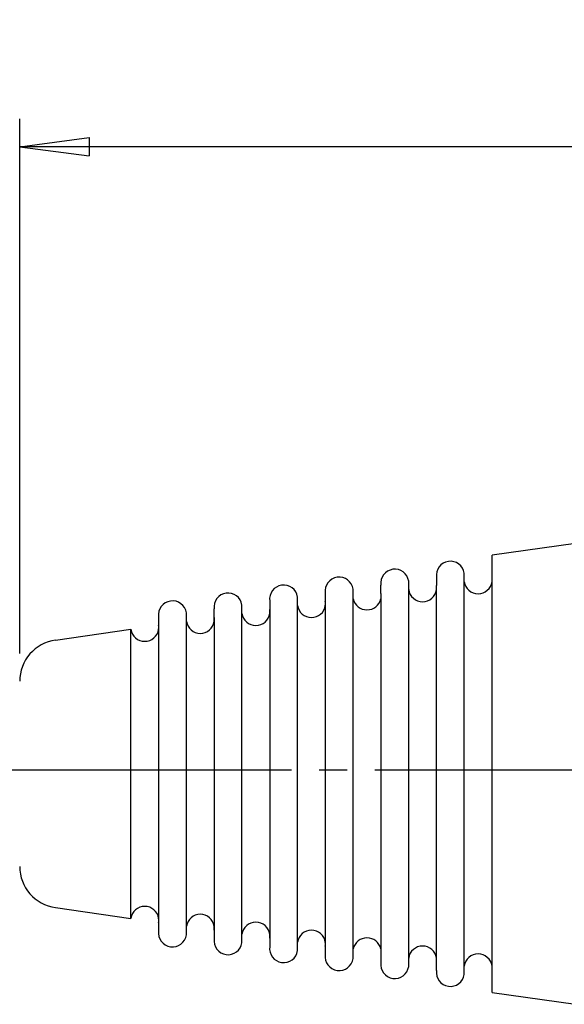
# Model space of a CAD drawing. Units: millimetres. Extents: x 2 to 364, y 3 to 264.
# Drawn here: x 248 to 268, y 125 to 161 of the extents above; entities that cross this region are included whole.
import ezdxf

# ---------------------------------------------------------------- set-up
doc = ezdxf.new("R2010")
doc.units = ezdxf.units.MM
doc.linetypes.add('DASH_CENTER', pattern=[14, 11, -1, 1, -1])
doc.layers.add('1', color=7, linetype='Continuous')
doc.styles.add('CONVERTER_11', font='txt.shx', dxfattribs={"width": 0.9})
doc.dimstyles.new('ME10_DIM_12', dxfattribs={"dimtxt": 2.5, "dimasz": 2.5, "dimexe": 1, "dimexo": 1, "dimgap": 1.25, "dimtad": 1, "dimdsep": 46, "dimtxsty": 'CONVERTER_11', "dimblk1": 'CLOSED', "dimblk2": 'CLOSED', "dimsah": 1, "dimcen": 0.09, "dimclrd": 5, "dimclre": 5, "dimclrt": 5, "dimadec": 0, "dimazin": 0, "dimtfac": 1, "dimtdec": 4, "dimtix": 1, "dimtmove": 0, "dimatfit": 3, "dimfxl": 0, "dimtolj": 1, "dimtzin": 0, "dimarcsym": 0})

# ---------------------------------------------------------------- blocks, each defined once
blk = doc.blocks.new('*D5')
at = {"layer": '1', "color": 5, "linetype": 'Continuous'}
for p, q in [((248.358, 137.69), (248.358, 156.942)), ((315.858, 143.356), (315.858, 156.942)), ((315.858, 155.942), (248.358, 155.942))]:
    blk.add_line(p, q, dxfattribs=at)
at = {"layer": '1', "color": 5}
for p, q in [((248.358, 155.942), (250.858, 156.271)), ((250.858, 156.271), (250.858, 155.613)), ((315.858, 155.942), (313.358, 156.271)), ((313.358, 155.613), (313.358, 156.271)), ((248.358, 155.942), (250.858, 155.613)), ((315.858, 155.942), (313.358, 155.613))]:
    blk.add_line(p, q, dxfattribs=at)
at = {"layer": '1', "color": 5, "insert": (280.233, 157.192), "char_height": 2.5, "attachment_point": 7, "rotation": 0.0001, "line_spacing_factor": 0.60024, "style": 'CONVERTER_11'}
blk.add_mtext('68', dxfattribs=at)
blk = doc.blocks.new('_CLOSED')
at = {"color": 0, "linetype": 'ByBlock', "lineweight": -2}
for p, q in [((-1, 0.166667), (0, 0)), ((-1, 0.166667), (-1, -0.166667)), ((0, 0), (-1, -0.166667)), ((0, 0), (-1, 0))]:
    blk.add_line(p, q, dxfattribs=at)

msp = doc.modelspace()

# ---------------------------------------------------------------- linework, layer by layer
at = {"layer": '1', "color": 7, "linetype": 'Continuous'}
for p, q in [((268.358, 141.656), (265.358, 141.227)), ((268.358, 141.656), (265.358, 141.227)), ((265.358, 140.276), (265.358, 141.227)), ((265.358, 140.276), (265.358, 141.227)), ((263.358, 140.437), (263.358, 140.134)), ((263.358, 140.437), (263.358, 140.134)), ((264.358, 140.276), (264.358, 140.579)), ((264.358, 140.276), (264.358, 140.579)), ((261.358, 139.849), (261.358, 140.151)), ((261.358, 139.849), (261.358, 140.151)), ((262.358, 139.991), (262.358, 140.294)), ((262.358, 139.991), (262.358, 140.294)), ((263.358, 139.991), (263.358, 140.134)), ((263.358, 139.991), (263.358, 140.134)), ((264.358, 126.435), (264.358, 140.276)), ((264.358, 126.435), (264.358, 140.276)), ((265.358, 126.435), (265.358, 140.276)), ((265.358, 126.435), (265.358, 140.276)), ((258.358, 139.419), (258.358, 139.722)), ((258.358, 139.419), (258.358, 139.722)), ((259.358, 139.865), (259.358, 139.656)), ((259.358, 139.865), (259.358, 139.656)), ((260.358, 139.656), (260.358, 140.008)), ((260.358, 139.656), (260.358, 140.008)), ((261.358, 139.849), (261.358, 139.656)), ((261.358, 139.849), (261.358, 139.656)), ((262.358, 126.721), (262.358, 139.991)), ((262.358, 126.721), (262.358, 139.991)), ((263.358, 126.721), (263.358, 139.991)), ((263.358, 126.721), (263.358, 139.991)), ((256.358, 139.134), (256.358, 139.437)), ((256.358, 139.134), (256.358, 139.437)), ((257.358, 139.579), (257.358, 139.276)), ((257.358, 139.579), (257.358, 139.276)), ((258.358, 127.293), (258.358, 139.419)), ((258.358, 127.293), (258.358, 139.419)), ((259.358, 139.656), (259.358, 139.562)), ((259.358, 139.656), (259.358, 139.562)), ((259.358, 139.562), (259.358, 139.419)), ((259.358, 139.562), (259.358, 139.419)), ((259.358, 139.419), (259.358, 127.293)), ((259.358, 139.419), (259.358, 127.293)), ((260.358, 127.056), (260.358, 139.656)), ((260.358, 127.056), (260.358, 139.656)), ((261.358, 139.656), (261.358, 127.056)), ((261.358, 139.656), (261.358, 127.056)), ((254.358, 138.848), (254.358, 139.152)), ((254.358, 138.848), (254.358, 139.152)), ((255.358, 138.991), (255.358, 139.294)), ((255.358, 138.991), (255.358, 139.294)), ((256.358, 127.578), (256.358, 139.134)), ((256.358, 127.578), (256.358, 139.134)), ((257.358, 139.276), (257.358, 139.134)), ((257.358, 139.276), (257.358, 139.134)), ((257.358, 139.134), (257.358, 127.578)), ((257.358, 139.134), (257.358, 127.578)), ((253.358, 139.009), (253.358, 138.705)), ((253.358, 139.009), (253.358, 138.705)), ((253.358, 138.705), (253.358, 138.562)), ((253.358, 138.705), (253.358, 138.562)), ((254.358, 127.864), (254.358, 138.848)), ((254.358, 127.864), (254.358, 138.848)), ((255.358, 138.991), (255.358, 138.848)), ((255.358, 138.991), (255.358, 138.848)), ((255.358, 138.848), (255.358, 127.864)), ((255.358, 138.848), (255.358, 127.864)), ((249.645, 138.175), (252.358, 138.562)), ((249.645, 138.175), (252.358, 138.562)), ((252.358, 128.15), (252.358, 138.562)), ((252.358, 128.15), (252.358, 138.562)), ((253.358, 138.562), (253.358, 128.15)), ((253.358, 138.562), (253.358, 128.15)), ((249.645, 128.537), (252.358, 128.15)), ((249.645, 128.537), (252.358, 128.15)), ((253.358, 128.15), (253.358, 128.007)), ((253.358, 128.15), (253.358, 128.007)), ((253.358, 128.007), (253.358, 127.703)), ((253.358, 128.007), (253.358, 127.703)), ((254.358, 127.56), (254.358, 127.864)), ((254.358, 127.56), (254.358, 127.864)), ((255.358, 127.864), (255.358, 127.721)), ((255.358, 127.864), (255.358, 127.721)), ((255.358, 127.721), (255.358, 127.418)), ((255.358, 127.721), (255.358, 127.418)), ((256.358, 127.275), (256.358, 127.578)), ((256.358, 127.275), (256.358, 127.578)), ((257.358, 127.578), (257.358, 127.435)), ((257.358, 127.578), (257.358, 127.435)), ((257.358, 127.435), (257.358, 127.132)), ((257.358, 127.435), (257.358, 127.132)), ((258.358, 126.99), (258.358, 127.293)), ((258.358, 126.99), (258.358, 127.293)), ((259.358, 127.293), (259.358, 127.15)), ((259.358, 127.293), (259.358, 127.15)), ((259.358, 127.15), (259.358, 126.847)), ((259.358, 127.15), (259.358, 126.847)), ((260.358, 126.704), (260.358, 127.056)), ((260.358, 126.704), (260.358, 127.056)), ((261.358, 127.056), (261.358, 126.561)), ((261.358, 127.056), (261.358, 126.561)), ((262.358, 126.418), (262.358, 126.721)), ((262.358, 126.418), (262.358, 126.721)), ((263.358, 126.275), (263.358, 126.721)), ((263.358, 126.275), (263.358, 126.721)), ((264.358, 126.132), (264.358, 126.435)), ((264.358, 126.132), (264.358, 126.435)), ((265.358, 125.485), (265.358, 126.435)), ((265.358, 125.485), (265.358, 126.435)), ((265.358, 125.485), (268.358, 125.056)), ((265.358, 125.485), (268.358, 125.056))]:
    msp.add_line(p, q, dxfattribs=at)
at = {"layer": '1', "color": 3, "linetype": 'DASH_CENTER'}
msp.add_line((51.142, 133.5), (318.858, 133.5), dxfattribs=at)
at = {"layer": '1', "color": 7, "linetype": 'Continuous'}
for centre, radius, start, end in [((263.858, 140.508), 0.505, 8.1301, 188.1301), ((263.858, 140.508), 0.505, 8.1301, 188.1301), ((259.858, 139.937), 0.505, 8.1301, 188.1301), ((259.858, 139.937), 0.505, 8.1301, 188.1301), ((261.858, 140.222), 0.505, 8.1301, 188.1301), ((261.858, 140.222), 0.505, 8.1301, 188.1301), ((257.858, 139.651), 0.505, 8.1301, 188.1301), ((257.858, 139.651), 0.505, 8.1301, 188.1301), ((262.858, 140.062), 0.505, 351.8699, 8.1301), ((262.858, 140.062), 0.505, 351.8699, 8.1301), ((264.858, 140.348), 0.505, 188.1301, 351.8699), ((264.858, 140.348), 0.505, 188.1301, 351.8699), ((255.858, 139.365), 0.505, 8.1301, 188.1301), ((255.858, 139.365), 0.505, 8.1301, 188.1301), ((262.858, 140.062), 0.505, 188.1301, 351.8699), ((262.858, 140.062), 0.505, 188.1301, 351.8699), ((253.858, 139.081), 0.505, 8.1246, 188.1246), ((253.858, 139.081), 0.505, 8.1246, 188.1246), ((258.858, 139.491), 0.505, 188.1301, 351.8699), ((258.858, 139.491), 0.505, 188.1301, 351.8699), ((258.858, 139.491), 0.505, 351.8699, 8.1301), ((258.858, 139.491), 0.505, 351.8699, 8.1301), ((260.858, 139.776), 0.514, 193.5444, 346.4556), ((260.858, 139.776), 0.514, 193.5444, 346.4556), ((256.858, 139.205), 0.505, 188.1301, 351.8699), ((256.858, 139.205), 0.505, 188.1301, 351.8699), ((256.858, 139.205), 0.505, 351.8699, 8.1301), ((256.858, 139.205), 0.505, 351.8699, 8.1301), ((252.858, 138.634), 0.505, 351.8699, 8.1301), ((252.858, 138.634), 0.505, 351.8699, 8.1301), ((254.858, 138.919), 0.505, 188.1301, 351.8699), ((254.858, 138.919), 0.505, 188.1301, 351.8699), ((254.858, 138.919), 0.505, 351.8699, 8.1301), ((254.858, 138.919), 0.505, 351.8699, 8.1301), ((252.858, 138.634), 0.505, 188.1301, 351.8699), ((252.858, 138.634), 0.505, 188.1301, 351.8699), ((249.858, 136.69), 1.5, 98.1301, 180), ((249.858, 136.69), 1.5, 98.1301, 180), ((249.858, 130.022), 1.5, 180, 261.8699), ((249.858, 130.022), 1.5, 180, 261.8699), ((252.858, 128.078), 0.505, 8.1301, 171.8699), ((252.858, 128.078), 0.505, 8.1301, 171.8699), ((252.858, 128.078), 0.505, 351.8699, 8.1301), ((252.858, 128.078), 0.505, 351.8699, 8.1301), ((254.858, 127.793), 0.505, 8.1301, 171.8699), ((254.858, 127.793), 0.505, 8.1301, 171.8699), ((253.858, 127.631), 0.505, 171.8754, 351.8754), ((253.858, 127.631), 0.505, 171.8754, 351.8754), ((254.858, 127.793), 0.505, 351.8699, 8.1301), ((254.858, 127.793), 0.505, 351.8699, 8.1301), ((256.858, 127.507), 0.505, 8.1301, 171.8699), ((256.858, 127.507), 0.505, 8.1301, 171.8699), ((258.858, 127.221), 0.505, 8.1301, 171.8699), ((258.858, 127.221), 0.505, 8.1301, 171.8699), ((255.858, 127.347), 0.505, 171.8699, 351.8699), ((255.858, 127.347), 0.505, 171.8699, 351.8699), ((256.858, 127.507), 0.505, 351.8699, 8.1301), ((256.858, 127.507), 0.505, 351.8699, 8.1301), ((260.858, 126.935), 0.514, 13.5444, 166.4556), ((260.858, 126.935), 0.514, 13.5444, 166.4556), ((257.858, 127.061), 0.505, 171.8699, 351.8699), ((257.858, 127.061), 0.505, 171.8699, 351.8699), ((258.858, 127.221), 0.505, 351.8699, 8.1301), ((258.858, 127.221), 0.505, 351.8699, 8.1301), ((262.858, 126.65), 0.505, 8.1301, 171.8699), ((262.858, 126.65), 0.505, 8.1301, 171.8699), ((259.858, 126.775), 0.505, 171.8699, 351.8699), ((259.858, 126.775), 0.505, 171.8699, 351.8699), ((264.858, 126.364), 0.505, 8.1301, 171.8699), ((264.858, 126.364), 0.505, 8.1301, 171.8699), ((261.858, 126.49), 0.505, 171.8699, 351.8699), ((261.858, 126.49), 0.505, 171.8699, 351.8699), ((263.858, 126.204), 0.505, 171.8699, 351.8699), ((263.858, 126.204), 0.505, 171.8699, 351.8699)]:
    msp.add_arc(centre, radius, start, end, dxfattribs=at)

# ---------------------------------------------------------------- dimensions: what is measured, and where the dimension line sits
at = {"layer": '1'}
dim = msp.add_linear_dim(base=(315.858, 155.942), p1=(248.358, 136.69), p2=(315.858, 142.356), text='68', dimstyle='ME10_DIM_12', dxfattribs=at)
dim.commit()
dim.dimension.update_dxf_attribs({"geometry": '*D5', "text_midpoint": (282.108, 158.442), "text_rotation": 0.0001})

doc.saveas('drawing.dxf')
